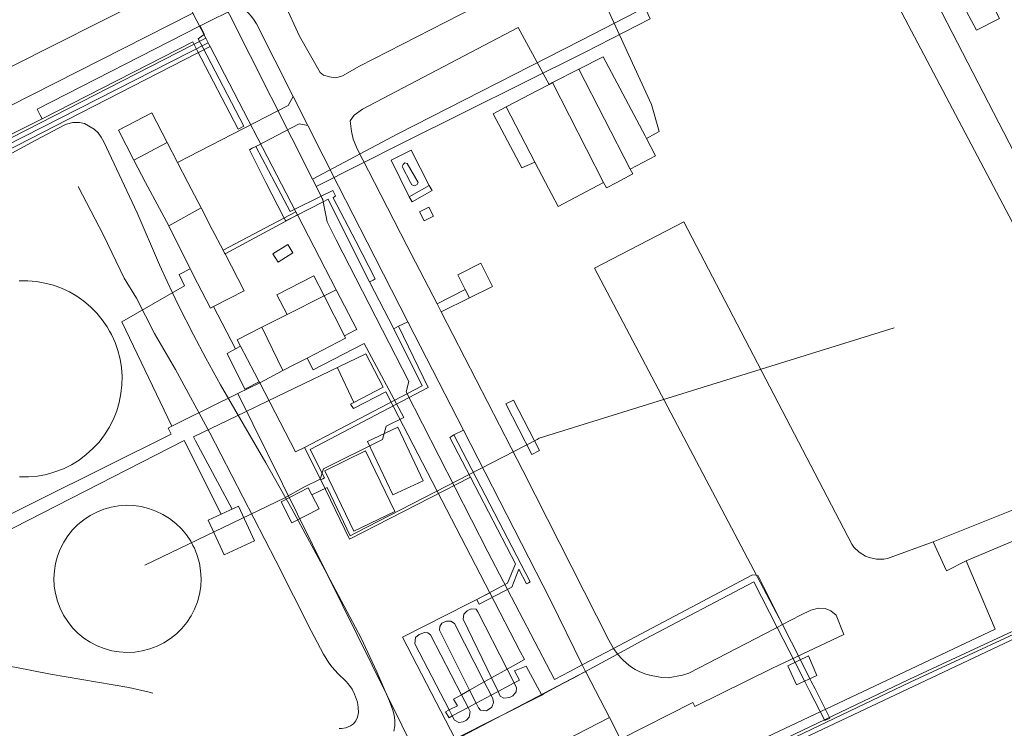
# Model space of a CAD drawing. Extents: x 676706 to 694667, y 4109023 to 4138104.
# Drawn here: x 682308 to 682493, y 4121397 to 4121531 of the extents above; entities that cross this region are included whole.
import ezdxf

# ---------------------------------------------------------------- set-up
doc = ezdxf.new("R2010")
doc.units = 0
doc.header["$MEASUREMENT"] = 0
doc.linetypes.add('DGN Style 3', pattern=[164.899085, 117.78506, -47.114024])
doc.linetypes.add('DGN Style 5', pattern=[82.449542, 35.335518, -47.114024])
for name, color, linetype, lineweight in [('Nivel 13', 9, 'Continuous', 0), ('Nivel 15', 9, 'Continuous', 0), ('Nivel 16', 9, 'Continuous', 0), ('Nivel 18', 9, 'Continuous', 0), ('Nivel 20', 9, 'Continuous', 0), ('Nivel 21', 9, 'Continuous', 0), ('Nivel 25', 9, 'Continuous', 0), ('Nivel 34', 9, 'Continuous', 0), ('Nivel 4', 9, 'Continuous', 0), ('Nivel 51', 9, 'Continuous', 0), ('Nivel 52', 9, 'Continuous', 0)]:
    doc.layers.add(name, color=color, linetype=linetype, lineweight=lineweight)

msp = doc.modelspace()

# ---------------------------------------------------------------- linework, layer by layer
at = {"layer": 'Nivel 13', "linetype": 'Continuous', "flags": 128}
for points in [[(682311.43, 4121512.68), (682310.85, 4121513.77), (682341.25, 4121529.35), (682341.53, 4121529.49)], [(682341.53, 4121529.49), (682342.043, 4121528.476)], [(682342.043, 4121528.476), (682342.35, 4121527.87), (682342.1, 4121527.7), (682341.17, 4121527.05), (682342.01, 4121525.4)], [(682349.712, 4121510.571), (682348.647, 4121510.019), (682340.93, 4121524.86), (682340.12, 4121526.44), (682311.79, 4121512)], [(682342.01, 4121525.4), (682349.712, 4121510.571)], [(682311.79, 4121512), (682311.43, 4121512.68)], [(682373.41, 4121481.27), (682369.53, 4121489.03), (682365.63, 4121496.84), (682364.7, 4121496.37), (682359.5, 4121493.72), (682357.62, 4121492.77), (682357.58, 4121492.83), (682357.28, 4121493.41), (682353.91, 4121500), (682350.778, 4121506.153), (682351.337, 4121506.43)], [(682351.337, 4121506.43), (682351.998, 4121506.757)], [(682351.998, 4121506.757), (682355.56, 4121500)], [(682355.56, 4121500), (682358.44, 4121494.54), (682358.95, 4121494.79), (682364.29, 4121497.41), (682366.48, 4121498.48), (682367, 4121497.45), (682366.55, 4121497.12), (682370.81, 4121488.92), (682374.48, 4121481.88), (682374.07, 4121481.64)], [(682374.07, 4121481.64), (682373.41, 4121481.27)], [(682361.177, 4121450.097), (682383.288, 4121461.743), (682377.994, 4121472.459)], [(682378.834, 4121472.936), (682384.455, 4121461.429), (682362.222, 4121449.772), (682364.931, 4121444.39), (682364.602, 4121444.224)], [(682377.994, 4121472.459), (682378.419, 4121472.7)], [(682378.419, 4121472.7), (682378.834, 4121472.936)], [(682392.408, 4121444.516), (682388.525, 4121451.982), (682388.891, 4121452.231)], [(682388.891, 4121452.231), (682389.252, 4121452.477)], [(682389.252, 4121452.477), (682403.643, 4121424.842), (682403.292, 4121424.659)], [(682364.23, 4121444.037), (682361.177, 4121450.097)], [(682364.602, 4121444.224), (682364.23, 4121444.037)], [(682393.789, 4121421.098), (682393.564, 4121421.53), (682399.373, 4121424.564), (682400.89, 4121428.212), (682392.408, 4121444.516)], [(682403.292, 4121424.659), (682402.937, 4121424.474), (682401.506, 4121427.217), (682400.168, 4121423.859), (682394.021, 4121420.655), (682393.789, 4121421.098)]]:
    msp.add_lwpolyline(points, dxfattribs=at)
at = {"layer": 'Nivel 15', "linetype": 'Continuous', "flags": 128}
for points in [[(682412.79, 4121521.29), (682417.38, 4121523.65), (682425.243, 4121508.769)], [(682407.839, 4121518.779), (682412.79, 4121521.29)], [(682412.79, 4121521.29), (682422.47, 4121502.49)], [(682399.08, 4121514.21), (682405.1, 4121517.39), (682407.169, 4121518.439)], [(682407.169, 4121518.439), (682407.839, 4121518.779)], [(682417.45, 4121500), (682407.839, 4121518.779)], [(682404.52, 4121503.79), (682402.04, 4121502.75), (682396.66, 4121512.94), (682399.08, 4121514.21)], [(682399.08, 4121514.21), (682404.52, 4121503.79)], [(682335.33, 4121507.52), (682332.45, 4121513.07), (682326.15, 4121509.81), (682329.06, 4121504.18)], [(682425.496, 4121508.289), (682427.23, 4121505.01), (682422.47, 4121502.49)], [(682425.243, 4121508.769), (682425.496, 4121508.289)], [(682329.06, 4121504.18), (682335.33, 4121507.52)], [(682337.274, 4121503.77), (682335.33, 4121507.52)], [(682329.06, 4121504.18), (682331.23, 4121500), (682335.65, 4121491.82)], [(682341.71, 4121495.21), (682339.23, 4121500), (682337.274, 4121503.77)], [(682417.45, 4121500), (682408.92, 4121495.45), (682406.52, 4121500), (682404.52, 4121503.79)], [(682422.47, 4121502.49), (682422.95, 4121501.6), (682419.91, 4121500)], [(682380.88, 4121497.28), (682384.64, 4121499.4)], [(682384.64, 4121499.4), (682385.16, 4121498.48), (682381.41, 4121496.35), (682380.88, 4121497.28)], [(682419.91, 4121500), (682417.97, 4121498.97), (682417.45, 4121500)], [(682341.71, 4121495.21), (682335.65, 4121491.82)], [(682345.84, 4121487.24), (682343.81, 4121491.15), (682341.71, 4121495.21)], [(682382.79, 4121494.48), (682384.54, 4121495.37), (682385.41, 4121493.66), (682383.65, 4121492.78), (682382.79, 4121494.48)], [(682335.65, 4121491.82), (682339.659, 4121483.727)], [(682355.2, 4121486.55), (682358.02, 4121488.3), (682358.99, 4121486.73), (682356.17, 4121484.98), (682355.2, 4121486.55)], [(682344.015, 4121476.637), (682349.78, 4121479.62), (682346.209, 4121486.535)], [(682346.209, 4121486.535), (682346.13, 4121486.69), (682345.84, 4121487.24)], [(682339.659, 4121483.727), (682339.72, 4121483.61), (682341.05, 4121481.03), (682343.48, 4121476.36), (682344.015, 4121476.637)], [(682357.883, 4121475.144), (682355.97, 4121478.83), (682362.91, 4121482.44), (682364.851, 4121478.669)], [(682357.883, 4121475.144), (682364.851, 4121478.669)], [(682364.851, 4121478.669), (682366.718, 4121479.613), (682367.104, 4121479.809)], [(682364.851, 4121478.669), (682368.69, 4121471.14)], [(682367.104, 4121479.809), (682370.99, 4121472.34), (682370.56, 4121472.12)], [(682353.134, 4121472.742), (682357.883, 4121475.144)], [(682349.13, 4121469.2), (682348.51, 4121470.4), (682353.134, 4121472.742)], [(682357.06, 4121464.6), (682353.134, 4121472.742)], [(682368.69, 4121471.14), (682368.66, 4121471.13), (682368.88, 4121470.71), (682361.631, 4121466.936)], [(682370.56, 4121472.12), (682368.69, 4121471.14)], [(682351.75, 4121464.16), (682349.13, 4121469.2)], [(682361.631, 4121466.936), (682359.43, 4121465.79), (682357.06, 4121464.6)], [(682352.639, 4121462.453), (682351.75, 4121464.16)], [(682357.06, 4121464.6), (682352.72, 4121462.3)], [(682352.72, 4121462.3), (682352.639, 4121462.453)]]:
    msp.add_lwpolyline(points, dxfattribs=at)
at = {"layer": 'Nivel 16', "linetype": 'Continuous', "flags": 128}
for points in [[(682382.53, 4121500), (682382.37, 4121499.61), (682381.86, 4121499.38), (682381.34, 4121499.53), (682381.1, 4121500), (682379.55, 4121502.99), (682379.71, 4121503.38), (682380.05, 4121503.67), (682380.5, 4121503.59), (682382.53, 4121500)], [(682391.413, 4121479.843), (682390.02, 4121482.617), (682394.331, 4121484.783), (682396.52, 4121480.427), (682392.209, 4121478.261)], [(682307.45, 4121481.46), (682309.08, 4121481.47), (682310.71, 4121481.33), (682312.32, 4121481.06), (682313.9, 4121480.64), (682315.44, 4121480.08), (682316.91, 4121479.39), (682318.33, 4121478.57), (682319.66, 4121477.63), (682320.91, 4121476.57), (682322.06, 4121475.41), (682323.1, 4121474.15), (682324.03, 4121472.81)], [(682392.209, 4121478.261), (682391.413, 4121479.843)], [(682324.48, 4121472), (682324.84, 4121471.38), (682325.51, 4121469.89), (682326.05, 4121468.35), (682326.45, 4121466.77), (682326.71, 4121465.15), (682326.83, 4121463.53), (682326.8, 4121461.89), (682326.62, 4121460.27), (682326.3, 4121458.61), (682325.81, 4121456.99), (682325.19, 4121455.42), (682324.42, 4121453.91), (682323.52, 4121452.48), (682322.49, 4121451.14), (682321.34, 4121449.9), (682320.09, 4121448.77), (682318.73, 4121447.76), (682317.3, 4121446.88), (682315.78, 4121446.13), (682314.2, 4121445.52), (682312.58, 4121445.06), (682310.91, 4121444.75), (682309.23, 4121444.6), (682307.54, 4121444.6)], [(682324.03, 4121472.81), (682324.48, 4121472)], [(682352.639, 4121462.453), (682349.938, 4121461.105), (682346.602, 4121467.84), (682348.141, 4121468.668)], [(682348.141, 4121468.668), (682349.13, 4121469.2)], [(682340.63, 4121430.65), (682340.98, 4121429.78), (682341.37, 4121428.36), (682341.61, 4121426.91), (682341.69, 4121425.44), (682341.62, 4121423.96), (682341.38, 4121422.51), (682341, 4121421.09), (682340.47, 4121419.71), (682339.8, 4121418.41), (682339, 4121417.2), (682338.08, 4121416.07), (682337.05, 4121415.05), (682335.91, 4121414.15), (682334.69, 4121413.37), (682333.4, 4121412.72), (682332.04, 4121412.21), (682330.63, 4121411.84), (682329.2, 4121411.62), (682327.75, 4121411.56), (682326.3, 4121411.64), (682324.88, 4121411.88), (682323.48, 4121412.27), (682322.12, 4121412.79), (682320.84, 4121413.46), (682319.62, 4121414.26), (682318.51, 4121415.18), (682317.49, 4121416.21), (682316.59, 4121417.35), (682315.8, 4121418.57), (682315.16, 4121419.87), (682314.65, 4121421.23), (682314.28, 4121422.63), (682314.07, 4121424.04), (682314.01, 4121425.47), (682314.09, 4121426.89), (682314.31, 4121428.3), (682314.69, 4121429.68), (682315.2, 4121431.01), (682315.84, 4121432.28), (682316.61, 4121433.48), (682317.51, 4121434.6), (682318.51, 4121435.61), (682319.61, 4121436.52), (682320.8, 4121437.31), (682322.06, 4121437.97), (682323.38, 4121438.5), (682324.76, 4121438.89), (682326.16, 4121439.14), (682327.59, 4121439.24), (682329.01, 4121439.19), (682330.42, 4121439), (682331.81, 4121438.66), (682333.2, 4121438.16), (682334.52, 4121437.52), (682335.77, 4121436.75), (682336.94, 4121435.84), (682337.99, 4121434.81), (682338.94, 4121433.68), (682339.76, 4121432.46), (682340.17, 4121431.65)], [(682340.17, 4121431.65), (682340.44, 4121431.15), (682340.63, 4121430.65)], [(682399.27, 4121408.41), (682400.6, 4121405.81), (682401.06, 4121404.91), (682400.98, 4121404.14), (682400.39, 4121403.41), (682399.74, 4121403.08), (682398.67, 4121402.94), (682397.99, 4121403.35), (682397.58, 4121404.19), (682396.34, 4121406.77), (682391.03, 4121417.82), (682391.12, 4121418.73), (682391.78, 4121419.39), (682392.53, 4121419.74), (682393.43, 4121419.68), (682393.8, 4121419.2), (682399.27, 4121408.41)], [(682394.99, 4121406.01), (682396.27, 4121403.49), (682396.62, 4121402.83), (682396.75, 4121402.11), (682396.43, 4121401.27), (682395.43, 4121400.57), (682394.25, 4121400.69), (682393.89, 4121401.12), (682393.45, 4121401.98), (682392.21, 4121404.45), (682386.54, 4121415.76), (682386.64, 4121416.46), (682386.99, 4121417.03), (682387.88, 4121417.46), (682388.72, 4121417.46), (682389.38, 4121416.99), (682394.99, 4121406.01)], [(682503.64, 4121418.6), (682496.27, 4121414.88), (682458.69, 4121397.12), (682419.27, 4121378.41), (682397.88, 4121368.06)], [(682390.7, 4121403.6), (682391.94, 4121401.18), (682392.32, 4121400.46), (682392.17, 4121399.4), (682391.66, 4121398.8), (682391.02, 4121398.47), (682390.2, 4121398.36), (682389.38, 4121398.8), (682388.96, 4121399.59), (682388.38, 4121400.72), (682381.92, 4121413.17), (682382.07, 4121414.35), (682382.76, 4121414.95), (682383.71, 4121415.29), (682384.37, 4121415.27), (682384.88, 4121414.89), (682390.7, 4121403.6)], [(682455.98, 4121410.88), (682457.576, 4121407.217), (682453.75, 4121405.433), (682452.087, 4121408.999), (682455.98, 4121410.88)]]:
    msp.add_lwpolyline(points, dxfattribs=at)
at = {"layer": 'Nivel 18', "linetype": 'Continuous', "flags": 128}
for points in [[(682362.657, 4121500.618), (682378.714, 4121509.135), (682413.139, 4121526.708), (682423.738, 4121532.16), (682415.419, 4121549.661), (682462.28, 4121573.92)], [(682462.28, 4121573.92), (682463.458, 4121571.742), (682417.919, 4121548.749), (682426.215, 4121530.813), (682413.956, 4121524.529), (682379.679, 4121507.468), (682363.358, 4121499.23)], [(682324.584, 4121561.907), (682342.572, 4121527.174)], [(682331.427, 4121562.67), (682362.657, 4121500.618)], [(682342.572, 4121527.174), (682343.181, 4121525.997)], [(682343.052, 4121526.245), (682270.14, 4121489.202)], [(682270.606, 4121488.289), (682343.403, 4121525.568)], [(682343.181, 4121525.997), (682343.403, 4121525.568)], [(682343.403, 4121525.568), (682359.503, 4121494.483)], [(682362.657, 4121500.618), (682363.2, 4121499.54)], [(682460.01, 4121399.18), (682457.23, 4121404.67), (682456.46, 4121406.2), (682456.33, 4121406.46), (682454.48, 4121410.13), (682451.13, 4121416.78), (682446.5, 4121425.96), (682446.21, 4121426.07), (682445.48, 4121426.15), (682419.31, 4121412.32), (682413.42, 4121409.21), (682411.06, 4121407.96), (682408.18, 4121406.44), (682407.42, 4121407.89), (682395.67, 4121430.51), (682380.27, 4121460.61), (682380.79, 4121462.54), (682367.14, 4121489.22), (682365.43, 4121492.59), (682364.7, 4121496.37), (682364.63, 4121496.77), (682364.51, 4121496.98), (682364.29, 4121497.41), (682363.358, 4121499.23)], [(682345.84, 4121487.24), (682359.503, 4121494.483)], [(682359.811, 4121493.887), (682346.209, 4121486.535)], [(682359.503, 4121494.483), (682359.811, 4121493.887)], [(682359.811, 4121493.887), (682367.104, 4121479.809)], [(682192.346, 4121448.099), (682269.094, 4121487.211), (682298.373, 4121430.953), (682338.49, 4121451.42), (682345.49, 4121437.585)], [(682370.41, 4121458.56), (682367.34, 4121465.09)], [(682338.22, 4121455.14), (682336.177, 4121454.118)], [(682336.04, 4121454.05), (682335.47, 4121453.77), (682336.07, 4121452.64), (682298.4, 4121433.91)], [(682336.177, 4121454.118), (682336.04, 4121454.05)], [(682377.77, 4121441.182), (682373.007, 4121451.268), (682378.706, 4121453.959), (682383.469, 4121443.873), (682377.77, 4121441.182)], [(682370.467, 4121434.37), (682364.963, 4121445.732), (682372.663, 4121449.462), (682378.167, 4121438.1), (682370.467, 4121434.37)], [(682356.737, 4121439.916), (682361.855, 4121442.554), (682362.558, 4121441.189)], [(682362.558, 4121441.189), (682363.912, 4121438.563), (682358.794, 4121435.925), (682356.737, 4121439.916)], [(682346.046, 4121429.892), (682351.777, 4121432.544), (682348.747, 4121439.093), (682343.016, 4121436.441), (682346.046, 4121429.892)], [(682405.79, 4121403.53), (682406.05, 4121403.67), (682408.71, 4121405.11), (682411.69, 4121406.72), (682414.02, 4121407.98), (682420.07, 4121411.25), (682425.22, 4121414.04), (682445.74, 4121424.86), (682450.13, 4121416.25), (682453.5, 4121409.64), (682455.37, 4121405.98), (682455.49, 4121405.73), (682456.28, 4121404.18), (682459.07, 4121398.74)], [(682405.79, 4121403.53), (682389.497, 4121395.287), (682379.572, 4121414.432), (682396.052, 4121422.775)], [(682459.07, 4121398.74), (682460.01, 4121399.18)]]:
    msp.add_lwpolyline(points, dxfattribs=at)
at = {"layer": 'Nivel 20', "linetype": 'DGN Style 5', "flags": 128}
msp.add_lwpolyline([(682380.88, 4121497.28), (682377.461, 4121504.175), (682381.245, 4121506.075), (682384.64, 4121499.4)], dxfattribs=at)
at = {"layer": 'Nivel 21', "linetype": 'Continuous', "flags": 128}
for points in [[(682517.05, 4121462.408), (682453.958, 4121584.615), (682452.947, 4121587.036), (682452.875, 4121587.425), (682452.851, 4121587.819), (682452.945, 4121588.603), (682453.224, 4121589.342), (682453.428, 4121589.681), (682453.95, 4121590.273), (682454.599, 4121590.725), (682459.257, 4121593.155)], [(682448.138, 4121561.405), (682418.97, 4121546.26), (682416.5, 4121544.98), (682411.96, 4121542.62), (682371.48, 4121521.87), (682368.327, 4121520.07), (682367.025, 4121519.698), (682365.878, 4121519.9), (682364.705, 4121520.165), (682364.08, 4121520.67), (682360.2, 4121527.5), (682357.404, 4121533.653)], [(682425.496, 4121508.289), (682427.891, 4121509.592), (682426.485, 4121514.655), (682416.168, 4121537.111), (682459.33, 4121558.986), (682512.736, 4121457.656), (682513.517, 4121455.797), (682514.009, 4121453.842), (682514.086, 4121453.344), (682513.661, 4121451.713), (682513.371, 4121450.922), (682512.641, 4121449.404), (682511.722, 4121447.993), (682511.196, 4121447.335), (682510.629, 4121446.711), (682509.38, 4121445.582), (682497.015, 4121439.398), (682479.427, 4121432.388)], [(682339.265, 4121538.607), (682297.622, 4121517.593), (682297.03, 4121517.461), (682296.428, 4121517.395), (682295.822, 4121517.395), (682295.22, 4121517.461), (682294.628, 4121517.592), (682294.054, 4121517.787), (682293.506, 4121518.044), (682292.988, 4121518.358), (682292.507, 4121518.727), (682292.07, 4121519.147), (682291.682, 4121519.612), (682275.982, 4121551.271)], [(682341.53, 4121529.49), (682348.881, 4121533.119)], [(682348.881, 4121533.119), (682349.264, 4121532.916), (682349.967, 4121532.434), (682350.611, 4121531.876), (682351.187, 4121531.248), (682351.69, 4121530.56), (682352.111, 4121529.819), (682359.025, 4121516.154)], [(682196.21, 4121458.47), (682198.79, 4121459.61), (682265.25, 4121493.89), (682271.59, 4121497.1), (682277.31, 4121500), (682282.81, 4121502.78), (682283.96, 4121503.37), (682340.02, 4121531.77)], [(682386.09, 4121477.126), (682380.42, 4121488.13), (682374.31, 4121500), (682372.11, 4121504.27), (682371.13, 4121506.18), (682370.32, 4121508.14), (682370.07, 4121509.32), (682370.02, 4121509.57), (682369.77, 4121511.61), (682370.52, 4121512.65), (682372.08, 4121513.81), (682401.39, 4121529.18), (682407.169, 4121518.439)], [(682359.025, 4121516.154), (682361.761, 4121510.747)], [(682361.761, 4121510.747), (682367.54, 4121499.33)], [(682380.626, 4121473.762), (682372.95, 4121488.75), (682367.54, 4121499.33)], [(682386.845, 4121475.66), (682386.09, 4121477.126)], [(682451.13, 4121416.78), (682450.13, 4121416.25), (682449.62, 4121415.98), (682433.46, 4121407.65), (682432.27, 4121407.25), (682429.56, 4121406.8), (682428.38, 4121406.82), (682426.36, 4121407.18), (682425.4, 4121407.46), (682424.25, 4121407.9), (682423.36, 4121408.34), (682422.52, 4121408.88), (682421.73, 4121409.51), (682421, 4121410.2), (682420.07, 4121411.25), (682420.03, 4121411.31), (682419.44, 4121412.12), (682419.31, 4121412.32), (682418.41, 4121413.84), (682402.23, 4121445.81), (682386.845, 4121475.66)], [(682378.834, 4121472.936), (682380.626, 4121473.762)], [(682391.051, 4121453.408), (682380.626, 4121473.762)], [(682389.252, 4121452.477), (682391.051, 4121453.408)], [(682414.02, 4121407.98), (682413.42, 4121409.21), (682407.45, 4121421.39), (682391.051, 4121453.408)], [(682364.23, 4121444.037), (682369.637, 4121432.847), (682392.408, 4121444.516)], [(682485.646, 4121428.768), (682503.675, 4121436.356)], [(682479.427, 4121432.388), (682481.975, 4121426.886), (682485.646, 4121428.768)], [(682420.61, 4121395.24), (682434.23, 4121402.14), (682434.62, 4121401.36), (682449.24, 4121408.59), (682462.619, 4121414.955), (682461.18, 4121418.55), (682460.19, 4121419.37), (682459.13, 4121419.79), (682457.85, 4121419.89), (682456.44, 4121419.52), (682454.49, 4121418.56), (682451.13, 4121416.78)], [(682418.52, 4121399.283), (682414.13, 4121407.78), (682414.02, 4121407.98)], [(682420.61, 4121395.24), (682418.52, 4121399.283)]]:
    msp.add_lwpolyline(points, dxfattribs=at)
at = {"layer": 'Nivel 25', "linetype": 'Continuous', "flags": 128}
for points in [[(682491.925, 4121530.88), (682487.588, 4121528.628), (682485.757, 4121532.156), (682490.094, 4121534.408), (682491.925, 4121530.88)], [(682337.274, 4121503.77), (682358.057, 4121514.493), (682359.025, 4121516.154)], [(682303.87, 4121508.05), (682311.79, 4121512)], [(682351.998, 4121506.757), (682360.135, 4121511.039), (682361.761, 4121510.747)], [(682451.13, 4121416.78), (682415.716, 4121483.845), (682432.567, 4121492.574), (682464.121, 4121431.941), (682464.538, 4121431.375), (682465.549, 4121430.399), (682466.749, 4121429.669), (682467.402, 4121429.408), (682468.775, 4121429.111), (682470.18, 4121429.122), (682470.873, 4121429.245), (682479.427, 4121432.388)], [(682373.41, 4121481.27), (682377.994, 4121472.459)], [(682386.09, 4121477.126), (682391.413, 4121479.843)], [(682386.845, 4121475.66), (682392.209, 4121478.261)], [(682348.141, 4121468.668), (682344.015, 4121476.637)], [(682361.177, 4121450.097), (682359.442, 4121449.294), (682352.72, 4121462.3)], [(682403.956, 4121448.798), (682399.071, 4121458.318), (682400.507, 4121459.055), (682405.392, 4121449.535), (682403.956, 4121448.798)], [(682485.646, 4121428.768), (682491.109, 4121415.933), (682432.259, 4121388.149), (682431.564, 4121387.93), (682430.85, 4121387.79), (682430.125, 4121387.732), (682429.397, 4121387.755), (682428.677, 4121387.86), (682427.973, 4121388.045), (682427.295, 4121388.308), (682426.65, 4121388.646), (682426.047, 4121389.053), (682425.494, 4121389.526), (682424.998, 4121390.059), (682420.61, 4121395.24)], [(682384.099, 4121386.244), (682381.633, 4121390.956), (682414.02, 4121407.98)], [(682418.52, 4121399.283), (682386.036, 4121382.548), (682385.39, 4121383.78)]]:
    msp.add_lwpolyline(points, dxfattribs=at)
at = {"layer": 'Nivel 34', "linetype": 'Continuous', "flags": 128}
for points in [[(682220.047, 4121464.412), (682342.572, 4121527.174)], [(682363.358, 4121499.23), (682363.2, 4121499.54)], [(682339.659, 4121483.727), (682337.544, 4121482.646), (682338.574, 4121480.512), (682326.769, 4121473.762), (682336.177, 4121454.118)], [(682362.558, 4121441.189), (682365.42, 4121442.619), (682369.762, 4121433.52), (682370.845, 4121434.034), (682404.92, 4121451.606), (682405.318, 4121451.844), (682472.106, 4121472.622)], [(682331.096, 4121427.953), (682357.475, 4121440.657), (682361.016, 4121442.629), (682364.094, 4121444.15), (682364.704, 4121446.092), (682375.829, 4121451.633), (682376.538, 4121454.139), (682379.867, 4121455.785), (682372.355, 4121469.711), (682362.795, 4121464.749), (682361.631, 4121466.936)], [(682347.54, 4121438.534), (682340.65, 4121451.37), (682340.26, 4121452.1), (682350.04, 4121456.82), (682354.18, 4121458.81), (682372.69, 4121467.75), (682375.93, 4121461.49), (682370.41, 4121458.56), (682369.83, 4121458.26), (682370.36, 4121457.46), (682376.48, 4121460.59), (682377.99, 4121457.67), (682396.052, 4121422.775)], [(682220.047, 4121464.412), (682245.941, 4121413.759), (682277.825, 4121406.56), (682273.847, 4121388.67), (682365.541, 4121367.919), (682373.748, 4121388.133), (682382.32, 4121392.167), (682348.58, 4121460.256)], [(682352.72, 4121462.3), (682348.58, 4121460.256), (682338.22, 4121455.14)], [(682534.046, 4121433.917), (682474.895, 4121406.456), (682440.53, 4121390.043), (682397.12, 4121369.576), (682359.638, 4121349.008), (682316.488, 4121325.363), (682277.003, 4121303.63), (682246.285, 4121286.892)], [(682534.233, 4121433.333), (682475.136, 4121405.943), (682440.773, 4121389.53), (682397.377, 4121369.07), (682359.91, 4121348.51), (682316.76, 4121324.866), (682277.275, 4121303.132), (682246.556, 4121286.394)], [(682396.052, 4121422.775), (682401.76, 4121411.75), (682402.54, 4121410.25), (682399.27, 4121408.41), (682396.34, 4121406.77), (682394.99, 4121406.01), (682392.21, 4121404.45), (682390.7, 4121403.6), (682389.22, 4121402.77), (682389.95, 4121401.53), (682388.38, 4121400.72), (682387.66, 4121400.35), (682388.35, 4121399.26), (682388.96, 4121399.59), (682391.94, 4121401.18), (682393.45, 4121401.98), (682396.27, 4121403.49), (682397.58, 4121404.19), (682400.6, 4121405.81), (682401.61, 4121406.35), (682400.68, 4121408.06), (682402.86, 4121408.98), (682405.79, 4121403.53)]]:
    msp.add_lwpolyline(points, dxfattribs=at)
at = {"layer": 'Nivel 4', "linetype": 'Continuous', "flags": 128}
msp.add_lwpolyline([(682377.973, 4121396.754), (682378.15, 4121397.748), (682378.164, 4121398.774), (682378.011, 4121399.748), (682377.758, 4121400.716), (682377.144, 4121402.367), (682374.744, 4121407.913), (682373.097, 4121411.539), (682371.799, 4121414.226), (682365.435, 4121426.26), (682358.758, 4121438.56), (682353.908, 4121447.205), (682345.353, 4121461.896), (682342.581, 4121466.904), (682340.24, 4121471.322), (682337.465, 4121476.818), (682335.319, 4121481.334), (682333.894, 4121484.5), (682329.666, 4121494.297), (682323.366, 4121507.62), (682322.879, 4121508.505), (682322.298, 4121509.32), (682321.578, 4121510.03), (682319.782, 4121511.077), (682318.8, 4121511.278), (682317.592, 4121511.266), (682316.344, 4121510.966), (682315.926, 4121510.783), (682310.623, 4121507.974), (682287.38, 4121495.404)], dxfattribs=at)
at = {"layer": 'Nivel 4', "linetype": 'DGN Style 3', "flags": 128}
for points in [[(682286.778, 4121402.561), (682286.104, 4121399.637), (682285.181, 4121395.151), (682285.045, 4121394.455), (682285.064, 4121393.992), (682285.34, 4121393.661), (682285.823, 4121393.317), (682286.749, 4121392.911), (682287.696, 4121392.597), (682298.174, 4121390.774), (682319.472, 4121386.747), (682346.784, 4121381.204), (682357.537, 4121378.846), (682361.652, 4121378.019), (682362.573, 4121378.171), (682363.267, 4121378.566), (682363.835, 4121379.701), (682364.154, 4121380.653), (682364.886, 4121383.56), (682365.401, 4121386.657), (682366.215, 4121390.782), (682366.314, 4121391.395), (682366.125, 4121391.946), (682365.517, 4121392.34), (682364.585, 4121392.704), (682361.619, 4121393.375), (682355.018, 4121394.739), (682341.282, 4121397.384), (682339.397, 4121397.795), (682338.701, 4121398.031), (682338.313, 4121398.225), (682337.948, 4121398.951), (682338.302, 4121400.798), (682338.661, 4121401.729), (682339.133, 4121402.284), (682340.099, 4121402.556), (682341.243, 4121402.513), (682347.593, 4121401.261), (682363.224, 4121397.849), (682366.11, 4121397.275), (682367.106, 4121397.188), (682368.12, 4121397.234), (682368.915, 4121397.373), (682369.842, 4121397.738), (682370.361, 4121398.134), (682370.842, 4121398.685), (682371.11, 4121399.356), (682371.296, 4121400.252), (682371.282, 4121401.216), (682371.137, 4121402.205), (682370.583, 4121403.719), (682370.124, 4121404.608), (682369.648, 4121405.321), (682368.987, 4121406.072), (682367.451, 4121407.58), (682366.342, 4121408.809), (682365.735, 4121409.608), (682364.754, 4121411.211), (682362.399, 4121415.622), (682355.732, 4121428.79), (682343.364, 4121452.848), (682336.857, 4121464.803), (682332.96, 4121471.598), (682329.546, 4121478.192), (682327.217, 4121481.964), (682323.315, 4121490.074), (682317.172, 4121501.921), (682317.027, 4121502.185), (682316.538, 4121502.692), (682315.855, 4121502.941), (682315.185, 4121503.04), (682314.465, 4121503.026), (682313.638, 4121502.837), (682311.835, 4121501.937), (682309.221, 4121500.476), (682302.369, 4121496.342), (682299.767, 4121494.851), (682292.968, 4121491.35), (682269.489, 4121479.876), (682265.168, 4121477.973), (682264.192, 4121477.633), (682260.726, 4121475.786), (682251.68, 4121471.521), (682238.649, 4121465.791), (682234.553, 4121463.877), (682233.746, 4121463.296), (682232.915, 4121462.44), (682232.327, 4121461.744), (682231.978, 4121461.049), (682231.837, 4121460.058), (682231.844, 4121458.983), (682232.155, 4121457.675), (682232.808, 4121455.79), (682234.633, 4121451.475), (682235.727, 4121449.33), (682237.639, 4121445.817), (682243.177, 4121436.183), (682243.632, 4121435.293), (682245.216, 4121431.611), (682245.684, 4121430.729), (682247.474, 4121427.862)], [(682247.474, 4121427.862), (682250.342, 4121423.652), (682251.415, 4121422.201), (682252.937, 4121420.644), (682253.747, 4121420.026), (682254.719, 4121419.421), (682255.702, 4121418.944), (682256.822, 4121418.538), (682261.001, 4121417.608), (682276.794, 4121414.873), (682281.11, 4121414.004), (682284.285, 4121413.627), (682284.855, 4121413.803), (682285.43, 4121414.274), (682286.02, 4121415.081), (682287.389, 4121418.691), (682288.195, 4121420.517), (682289.516, 4121423.211), (682290.352, 4121424.591), (682291.447, 4121425.824), (682292.542, 4121426.684), (682293.549, 4121427.268), (682294.287, 4121427.557), (682295.158, 4121427.571), (682295.884, 4121427.278), (682296.605, 4121426.556), (682296.888, 4121425.996), (682297.04, 4121425.126), (682297.023, 4121424.136), (682296.893, 4121423.228), (682296.635, 4121422.26), (682294.559, 4121417.311), (682293.707, 4121415.126), (682293.439, 4121414.068), (682293.259, 4121413.009), (682293.273, 4121412.27), (682293.565, 4121411.317), (682293.682, 4121411.181), (682294.396, 4121410.826), (682295.358, 4121410.554), (682298.419, 4121409.929), (682306.653, 4121408.761), (682313.344, 4121407.431), (682328.099, 4121404.923), (682331.909, 4121404.075), (682332.68, 4121403.838), (682333.306, 4121403.526), (682333.658, 4121403.076), (682333.734, 4121402.343), (682333.704, 4121401.773), (682333.504, 4121401.097), (682333.186, 4121400.407), (682332.599, 4121399.58), (682331.786, 4121399.052), (682330.966, 4121398.938), (682329.381, 4121398.98), (682327.164, 4121399.251), (682326.018, 4121399.494), (682322.929, 4121400.453), (682306.528, 4121403.962), (682300.091, 4121405.231), (682290.514, 4121406.893), (682288.711, 4121406.821), (682288.242, 4121406.57), (682287.237, 4121404.308), (682286.778, 4121402.561)]]:
    msp.add_lwpolyline(points, dxfattribs=at)
at = {"layer": 'Nivel 51', "linetype": 'Continuous', "lineweight": 0, "flags": 128}
for points in [[(682342.01, 4121525.4), (682341.17, 4121527.05), (682342.1, 4121527.7), (682342.35, 4121527.87), (682342.043, 4121528.476), (682341.53, 4121529.49), (682341.25, 4121529.35), (682310.85, 4121513.77), (682311.43, 4121512.68), (682311.79, 4121512), (682340.12, 4121526.44), (682340.93, 4121524.86), (682348.647, 4121510.019), (682349.712, 4121510.571)], [(682374.07, 4121481.64), (682374.48, 4121481.88), (682370.81, 4121488.92), (682366.55, 4121497.12), (682367, 4121497.45), (682366.48, 4121498.48), (682364.29, 4121497.41), (682358.95, 4121494.79), (682358.44, 4121494.54), (682355.56, 4121500), (682351.998, 4121506.757), (682351.337, 4121506.43), (682350.778, 4121506.153), (682353.91, 4121500), (682357.28, 4121493.41), (682357.58, 4121492.83), (682357.62, 4121492.77), (682359.5, 4121493.72), (682364.7, 4121496.37), (682365.63, 4121496.84), (682369.53, 4121489.03), (682373.41, 4121481.27)], [(682364.602, 4121444.224), (682364.931, 4121444.39), (682362.222, 4121449.772), (682384.455, 4121461.429), (682378.834, 4121472.936), (682378.419, 4121472.7), (682377.994, 4121472.459), (682383.288, 4121461.743), (682361.177, 4121450.097), (682364.23, 4121444.037)], [(682403.292, 4121424.659), (682403.643, 4121424.842), (682389.252, 4121452.477), (682388.891, 4121452.231), (682388.525, 4121451.982), (682392.408, 4121444.516), (682400.89, 4121428.212), (682399.373, 4121424.564), (682393.564, 4121421.53), (682393.789, 4121421.098), (682394.021, 4121420.655), (682400.168, 4121423.859), (682401.506, 4121427.217), (682402.937, 4121424.474)]]:
    msp.add_lwpolyline(points, close=True, dxfattribs=at)
at = {"layer": 'Nivel 52', "linetype": 'Continuous', "flags": 128}
for points in [[(682412.79, 4121521.29), (682422.47, 4121502.49), (682427.23, 4121505.01), (682425.496, 4121508.289), (682425.243, 4121508.769), (682417.38, 4121523.65)], [(682419.91, 4121500), (682422.95, 4121501.6), (682422.47, 4121502.49), (682412.79, 4121521.29), (682407.839, 4121518.779), (682417.45, 4121500), (682417.97, 4121498.97)], [(682399.08, 4121514.21), (682404.52, 4121503.79), (682406.52, 4121500), (682408.92, 4121495.45), (682417.45, 4121500), (682407.839, 4121518.779), (682407.169, 4121518.439), (682405.1, 4121517.39)], [(682399.08, 4121514.21), (682396.66, 4121512.94), (682402.04, 4121502.75), (682404.52, 4121503.79)], [(682335.33, 4121507.52), (682332.45, 4121513.07), (682326.15, 4121509.81), (682329.06, 4121504.18)], [(682329.06, 4121504.18), (682331.23, 4121500), (682335.65, 4121491.82), (682341.71, 4121495.21), (682339.23, 4121500), (682337.274, 4121503.77), (682335.33, 4121507.52)], [(682382.53, 4121500), (682380.5, 4121503.59), (682380.05, 4121503.67), (682379.71, 4121503.38), (682379.55, 4121502.99), (682381.1, 4121500), (682381.34, 4121499.53), (682381.86, 4121499.38), (682382.37, 4121499.61)], [(682384.64, 4121499.4), (682380.88, 4121497.28), (682381.41, 4121496.35), (682385.16, 4121498.48)], [(682341.71, 4121495.21), (682335.65, 4121491.82), (682339.659, 4121483.727), (682339.72, 4121483.61), (682341.05, 4121481.03), (682343.48, 4121476.36), (682344.015, 4121476.637), (682349.78, 4121479.62), (682346.209, 4121486.535), (682346.13, 4121486.69), (682345.84, 4121487.24), (682343.81, 4121491.15)], [(682382.79, 4121494.48), (682383.65, 4121492.78), (682385.41, 4121493.66), (682384.54, 4121495.37)], [(682355.2, 4121486.55), (682356.17, 4121484.98), (682358.99, 4121486.73), (682358.02, 4121488.3)], [(682391.413, 4121479.843), (682392.209, 4121478.261), (682396.52, 4121480.427), (682394.331, 4121484.783), (682390.02, 4121482.617)], [(682364.851, 4121478.669), (682362.91, 4121482.44), (682355.97, 4121478.83), (682357.883, 4121475.144)], [(682364.851, 4121478.669), (682357.883, 4121475.144), (682353.134, 4121472.742), (682357.06, 4121464.6), (682359.43, 4121465.79), (682361.631, 4121466.936), (682368.88, 4121470.71), (682368.66, 4121471.13), (682368.69, 4121471.14)], [(682368.69, 4121471.14), (682370.56, 4121472.12), (682370.99, 4121472.34), (682367.104, 4121479.809), (682366.718, 4121479.613), (682364.851, 4121478.669)], [(682349.13, 4121469.2), (682351.75, 4121464.16), (682352.639, 4121462.453), (682352.72, 4121462.3), (682357.06, 4121464.6), (682353.134, 4121472.742), (682348.51, 4121470.4)], [(682340.63, 4121430.65), (682340.44, 4121431.15), (682340.17, 4121431.65), (682339.76, 4121432.46), (682338.94, 4121433.68), (682337.99, 4121434.81), (682336.94, 4121435.84), (682335.77, 4121436.75), (682334.52, 4121437.52), (682333.2, 4121438.16), (682331.81, 4121438.66), (682330.42, 4121439), (682329.01, 4121439.19), (682327.59, 4121439.24), (682326.16, 4121439.14), (682324.76, 4121438.89), (682323.38, 4121438.5), (682322.06, 4121437.97), (682320.8, 4121437.31), (682319.61, 4121436.52), (682318.51, 4121435.61), (682317.51, 4121434.6), (682316.61, 4121433.48), (682315.84, 4121432.28), (682315.2, 4121431.01), (682314.69, 4121429.68), (682314.31, 4121428.3), (682314.09, 4121426.89), (682314.01, 4121425.47), (682314.07, 4121424.04), (682314.28, 4121422.63), (682314.65, 4121421.23), (682315.16, 4121419.87), (682315.8, 4121418.57), (682316.59, 4121417.35), (682317.49, 4121416.21), (682318.51, 4121415.18), (682319.62, 4121414.26), (682320.84, 4121413.46), (682322.12, 4121412.79), (682323.48, 4121412.27), (682324.88, 4121411.88), (682326.3, 4121411.64), (682327.75, 4121411.56), (682329.2, 4121411.62), (682330.63, 4121411.84), (682332.04, 4121412.21), (682333.4, 4121412.72), (682334.69, 4121413.37), (682335.91, 4121414.15), (682337.05, 4121415.05), (682338.08, 4121416.07), (682339, 4121417.2), (682339.8, 4121418.41), (682340.47, 4121419.71), (682341, 4121421.09), (682341.38, 4121422.51), (682341.62, 4121423.96), (682341.69, 4121425.44), (682341.61, 4121426.91), (682341.37, 4121428.36), (682340.98, 4121429.78)], [(682399.27, 4121408.41), (682393.8, 4121419.2), (682393.43, 4121419.68), (682392.53, 4121419.74), (682391.78, 4121419.39), (682391.12, 4121418.73), (682391.03, 4121417.82), (682396.34, 4121406.77), (682397.58, 4121404.19), (682397.99, 4121403.35), (682398.67, 4121402.94), (682399.74, 4121403.08), (682400.39, 4121403.41), (682400.98, 4121404.14), (682401.06, 4121404.91), (682400.6, 4121405.81)], [(682394.99, 4121406.01), (682389.38, 4121416.99), (682388.72, 4121417.46), (682387.88, 4121417.46), (682386.99, 4121417.03), (682386.64, 4121416.46), (682386.54, 4121415.76), (682392.21, 4121404.45), (682393.45, 4121401.98), (682393.89, 4121401.12), (682394.25, 4121400.69), (682395.43, 4121400.57), (682396.43, 4121401.27), (682396.75, 4121402.11), (682396.62, 4121402.83), (682396.27, 4121403.49)], [(682390.7, 4121403.6), (682384.88, 4121414.89), (682384.37, 4121415.27), (682383.71, 4121415.29), (682382.76, 4121414.95), (682382.07, 4121414.35), (682381.92, 4121413.17), (682388.38, 4121400.72), (682388.96, 4121399.59), (682389.38, 4121398.8), (682390.2, 4121398.36), (682391.02, 4121398.47), (682391.66, 4121398.8), (682392.17, 4121399.4), (682392.32, 4121400.46), (682391.94, 4121401.18)], [(682455.98, 4121410.88), (682452.087, 4121408.999), (682453.75, 4121405.433), (682457.576, 4121407.217)]]:
    msp.add_lwpolyline(points, close=True, dxfattribs=at)
msp.add_lwpolyline([(682307.54, 4121444.6), (682309.23, 4121444.6), (682310.91, 4121444.75), (682312.58, 4121445.06), (682314.2, 4121445.52), (682315.78, 4121446.13), (682317.3, 4121446.88), (682318.73, 4121447.76), (682320.09, 4121448.77), (682321.34, 4121449.9), (682322.49, 4121451.14), (682323.52, 4121452.48), (682324.42, 4121453.91), (682325.19, 4121455.42), (682325.81, 4121456.99), (682326.3, 4121458.61), (682326.62, 4121460.27), (682326.8, 4121461.89), (682326.83, 4121463.53), (682326.71, 4121465.15), (682326.45, 4121466.77), (682326.05, 4121468.35), (682325.51, 4121469.89), (682324.84, 4121471.38), (682324.48, 4121472), (682324.03, 4121472.81), (682323.1, 4121474.15), (682322.06, 4121475.41), (682320.91, 4121476.57), (682319.66, 4121477.63), (682318.33, 4121478.57), (682316.91, 4121479.39), (682315.44, 4121480.08), (682313.9, 4121480.64), (682312.32, 4121481.06), (682310.71, 4121481.33), (682309.08, 4121481.47), (682307.45, 4121481.46)], dxfattribs=at)

doc.saveas('drawing.dxf')
